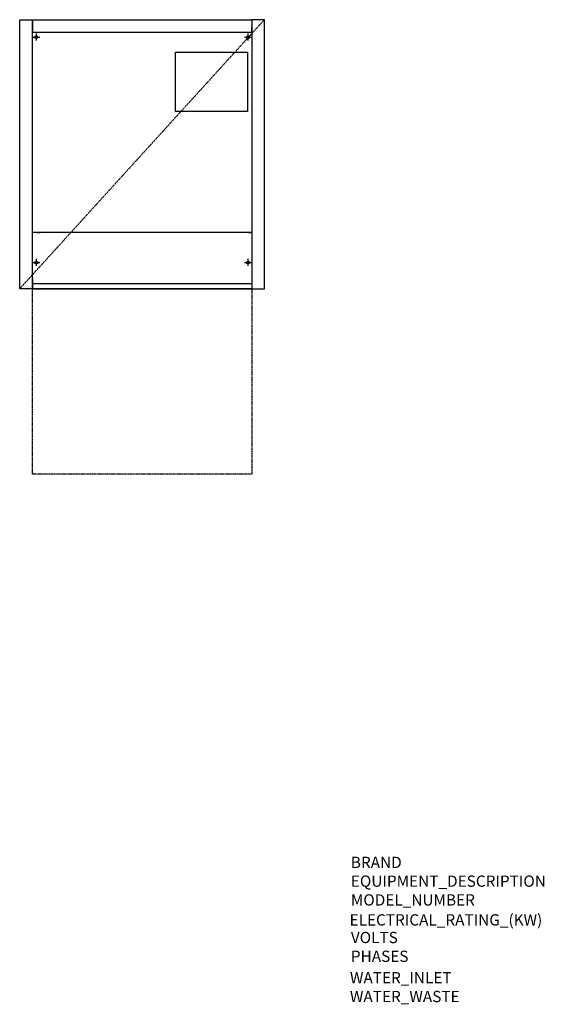
# Model space of a CAD drawing. Units: millimetres. Extents: x 0 to 1863, y -3494 to 0.
import ezdxf

# ---------------------------------------------------------------- set-up
doc = ezdxf.new("R2010")
doc.units = ezdxf.units.MM
doc.linetypes.add('DASHDOTX2', pattern=[2, 1, -0.5, 0, -0.5])
doc.linetypes.add('DASHEDX2', pattern=[1.5, 1, -0.5])
for name, color, linetype in [('M-3D_STAINLESS_BRUSH', 7, 'Continuous'), ('M-EQUIP_CONTOUR', 4, 'Continuous'), ('M-EQUIP_DASHDOT', 6, 'DASHDOTX2'), ('M-EQUIP_DETAIL', 6, 'Continuous'), ('M-EQUIP_DOOR', 6, 'DASHEDX2'), ('M-EQUIP_LEG', 1, 'Continuous')]:
    doc.layers.add(name, color=color, linetype=linetype)
doc.layers.add('Moffat_Notes', color=2, linetype='Continuous', plot=False)

# ---------------------------------------------------------------- blocks, each defined once
blk = doc.blocks.new('EQCOL')
at = {"layer": 'M-EQUIP_LEG'}
for points in [[(-12.5, 0), (12.5, 0)], [(0, -12.5), (0, 12.5)]]:
    blk.add_lwpolyline(points, dxfattribs=at)
blk.add_circle((0, 0), 5, dxfattribs=at)

msp = doc.modelspace()

# ---------------------------------------------------------------- linework, layer by layer
at = {"layer": 'M-3D_STAINLESS_BRUSH', "extrusion": (0, -1, 0), "elevation": 955}
msp.add_lwpolyline([(822.5, 1883), (822.5, 1557.3), (49.5, 1557.3), (49.5, 1883)], close=True, dxfattribs=at)
at = {"layer": 'M-EQUIP_CONTOUR', "ltscale": 4}
for p, q in [((0, 0), (44, 0)), ((0, -955), (0, 0)), ((45, 0), (824, 0)), ((869, 0), (825, 0)), ((869, -955), (869, 0)), ((45, -955), (0, -955)), ((824, -955), (45, -955)), ((824, -955), (869, -955))]:
    msp.add_line(p, q, dxfattribs=at)
at = {"layer": 'M-EQUIP_DASHDOT'}
msp.add_lwpolyline([(0, -955), (869, 0)], dxfattribs=at)
at = {"layer": 'M-EQUIP_DETAIL', "ltscale": 4}
for p, q in [((44, 0), (45, 0)), ((45, -955), (45, 0)), ((825, 0), (824, 0)), ((824, 0), (824, -25)), ((824, 0), (824, -15)), ((46, -1), (46, -45)), ((824, -1), (824, -45)), ((824, -45), (824, -25)), ((47, -44), (212, -44)), ((47, -44), (362, -44)), ((362, -44), (824, -44)), ((544, -44), (824, -44)), ((824, -44), (824, -753)), ((824, -44), (824, -753)), ((824, -45), (824, -891.5)), ((824, -755), (44, -755)), ((55, -755), (45, -755)), ((62.5, -755), (72.5, -755)), ((814, -755), (824, -755)), ((824, -891.1), (824, -955)), ((45, -918.5), (45, -955)), ((824, -938), (45, -938))]:
    msp.add_line(p, q, dxfattribs=at)
at = {"layer": 'M-EQUIP_DETAIL'}
msp.add_lwpolyline([(553.2, -325.6), (553.2, -114.8), (809.1, -114.8), (809.1, -325.6)], close=True, dxfattribs=at)
at = {"layer": 'M-EQUIP_DOOR'}
msp.add_lwpolyline([(824, -955), (824, -1612.5), (45, -1612.5), (45, -955)], dxfattribs=at)

# ---------------------------------------------------------------- block references
at = {"layer": 'M-EQUIP_DETAIL'}
for p in [(59.2, -61.7), (810.7, -61.7), (59.2, -861.2), (810.7, -861.2)]:
    msp.add_blockref('EQCOL', p, dxfattribs=at)

# ---------------------------------------------------------------- texts
at = {"layer": 'Moffat_Notes', "true_color": 0x000000, "flags": 3}
for tag, p, s in [('BRAND', (1175.9, -3010.6, 1082.2), 'Wexiodisk'), ('EQUIPMENT_DESCRIPTION', (1175.9, -3077.2, 1082.2), 'FRONT LOADING POT WASHER'), ('ELECTRICAL_RATING_(KW)', (1171.3, -3214.7, 1082.2), '11.3'), ('VOLTS', (1175.9, -3277.2, 1082.2), '400-415'), ('PHASES', (1175.9, -3343.9, 1082.2), '3P+N+E '), ('WATER_INLET', (1172.6, -3420, 1082.2), 'R3/4"'), ('WATER_WASTE', (1172.6, -3486.7, 1082.2), '50mm')]:
    msp.add_attdef(tag, p, s, height=40, dxfattribs=at)
at = {"layer": 'Moffat_Notes', "flags": 3}
msp.add_attdef('MODEL_NUMBER', (1175.9, -3143.9, 1082.2), 'WD-90GR_HC', height=40, dxfattribs=at)

doc.saveas('drawing.dxf')
